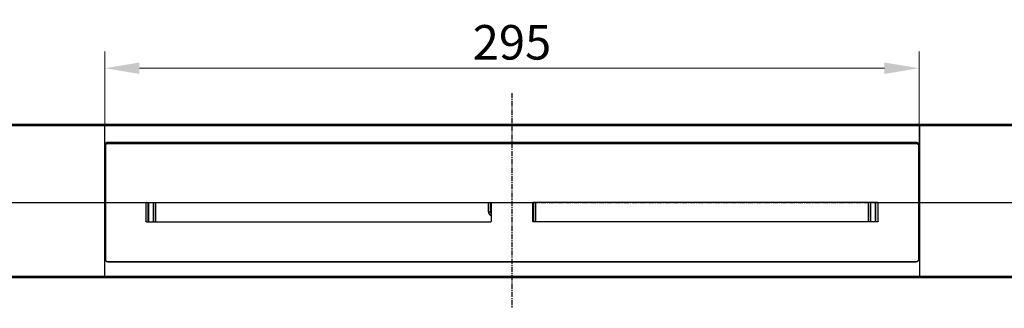
# Model space of a CAD drawing. Units: millimetres. Extents: x -1969 to -835, y 420 to 785.
# Drawn here: x -1731 to -1375, y 420 to 524 of the extents above; entities that cross this region are included whole.
import ezdxf

# ---------------------------------------------------------------- set-up
doc = ezdxf.new("R2010")
doc.units = ezdxf.units.MM
doc.header["$LTSCALE"] = 5
doc.header["$PDMODE"] = 3
doc.header["$PDSIZE"] = 2.5
doc.linetypes.add('CENTER', pattern=[0.6, 0.375, -0.075, 0.075, -0.075])
doc.layers.get('0').update_dxf_attribs({"linetype": 'CONTINUOUS'})
doc.layers.get('Defpoints').update_dxf_attribs({"linetype": 'CONTINUOUS'})
for name, color, linetype in [('AT136_001_00_BL2', 7, 'CONTINUOUS'), ('AT136_005_00_BL4', 7, 'CONTINUOUS'), ('AT136_006_00_BL3', 7, 'CONTINUOUS'), ('STD_ACHSEN', 7, 'CONTINUOUS')]:
    doc.layers.add(name, color=color, linetype=linetype)
doc.layers.add('BEM', color=7, linetype='CONTINUOUS', lineweight=35)
doc.styles.get("Standard").update_dxf_attribs({"font": 'txt', "width": 0.8})
doc.styles.add('TECE Standard', font='arial.ttf', dxfattribs={"width": 0.9})
doc.dimstyles.get("Standard").update_dxf_attribs({"dimtxt": 3.5, "dimasz": 3.5, "dimexe": 1, "dimexo": 0, "dimtad": 1, "dimtxsty": 'Standard', "dimcen": 0.09, "dimadec": 0, "dimazin": 0, "dimtol": 1, "dimtp": 0.01, "dimtm": 0.01, "dimtfac": 1, "dimtofl": 0, "dimtmove": 0, "dimatfit": 3, "dimfxl": 0, "dimtolj": 1, "dimarcsym": 0})

# ---------------------------------------------------------------- blocks, each defined once
blk = doc.blocks.new('*D6')
at = {"layer": 'BEM', "color": 0, "lineweight": 13, "transparency": 16777216}
for p, q in [((-1700.61, 479.68), (-1700.61, 512.86)), ((-1406.01, 479.68), (-1406.01, 512.86)), ((-1688.11, 506.86), (-1418.51, 506.86))]:
    blk.add_line(p, q, dxfattribs=at)
at = {"layer": 'BEM', "color": 0, "transparency": 16777216}
for points in [[(-1688.11, 508.94), (-1688.11, 504.77), (-1700.61, 506.86)], [(-1418.51, 508.94), (-1418.51, 504.77), (-1406.01, 506.86)]]:
    blk.add_solid(points, dxfattribs=at)
at = {"layer": 'Defpoints', "color": 0, "transparency": 16777216}
for p in [(-1406.01, 506.86), (-1700.61, 479.68), (-1406.01, 479.68)]:
    blk.add_point(p, dxfattribs=at)
at = {"layer": 'BEM', "color": 0, "transparency": 16777216, "insert": (-1553.31, 516.24), "char_height": 12.5, "attachment_point": 5, "style": 'TECE Standard'}
blk.add_mtext('\\A1;295', dxfattribs=at)
blk = doc.blocks.new('TC_670800_DS')
at = {"layer": 'AT136_001_00_BL2', "color": 7, "linetype": 'Continuous'}
for p, q in [((-400, 27.47), (-147.5, 27.71)), ((-400, 27.17), (-147.5, 27.17)), ((-147.5, 27.71), (147.5, 27.71)), ((-147.5, 27.17), (-147.5, -0.63)), ((-147.5, 27.17), (147.5, 27.17)), ((147.5, 27.71), (400, 27.47)), ((147.5, 27.17), (147.5, -0.63)), ((147.5, 27.17), (400, 27.17)), ((-147.3, -0.63), (-147.3, 20.19)), ((-146.3, 21.17), (146.3, 21.17)), ((147.3, -0.63), (147.3, 20.19)), ((-400, -0.63), (-147.5, -0.63)), ((-147.5, -0.63), (-147.5, -27.33)), ((-147.5, -0.63), (-147.3, -0.63)), ((-147.3, -0.63), (-147.3, -21.14)), ((147.3, -0.63), (147.3, -21.14)), ((147.3, -0.63), (147.5, -0.63)), ((147.5, -0.63), (400, -0.63)), ((147.5, -0.63), (147.5, -27.33)), ((-146.3, -22.13), (146.3, -22.13)), ((-400, -27.33), (-147.5, -27.33)), ((-400, -27.63), (-147.5, -27.88)), ((-147.5, -27.33), (147.5, -27.33)), ((-147.5, -27.88), (147.5, -27.88)), ((147.5, -27.33), (400, -27.33)), ((147.5, -27.88), (400, -27.63))]:
    blk.add_line(p, q, dxfattribs=at)
at = {"layer": 'AT136_001_00_BL2', "color": 9, "linetype": 'Continuous'}
for p, q in [((-147.5, 27.17), (-147.5, 27.71)), ((147.5, 27.17), (147.5, 27.71)), ((-147.5, -27.33), (-147.5, -27.88)), ((147.5, -27.33), (147.5, -27.88))]:
    blk.add_line(p, q, dxfattribs=at)
at = {"layer": 'AT136_001_00_BL2', "color": 7, "linetype": 'Continuous'}
for points, knots in [([(-147.3, 20.19), (-147.3, 20.26), (-147.29, 20.38), (-147.23, 20.57), (-147.14, 20.74), (-147.01, 20.89), (-146.86, 21.01), (-146.68, 21.11), (-146.5, 21.16), (-146.37, 21.17), (-146.3, 21.17)], [0, 0, 0, 0, 0.124022, 0.248194, 0.372642, 0.49745, 0.622646, 0.748199, 0.874026, 1, 1, 1, 1]), ([(146.3, 21.17), (146.37, 21.17), (146.5, 21.16), (146.68, 21.11), (146.86, 21.01), (147.01, 20.89), (147.14, 20.74), (147.23, 20.57), (147.29, 20.38), (147.3, 20.26), (147.3, 20.19)], [0, 0, 0, 0, 0.125974, 0.251801, 0.377354, 0.50255, 0.627358, 0.751806, 0.875978, 1, 1, 1, 1]), ([(-146.3, -22.13), (-146.37, -22.13), (-146.5, -22.11), (-146.68, -22.06), (-146.86, -21.96), (-147.01, -21.84), (-147.14, -21.69), (-147.23, -21.52), (-147.29, -21.34), (-147.3, -21.21), (-147.3, -21.14)], [0, 0, 0, 0, 0.126054, 0.251948, 0.377547, 0.50276, 0.627552, 0.751954, 0.876058, 1, 1, 1, 1]), ([(147.3, -21.14), (147.3, -21.21), (147.29, -21.34), (147.23, -21.52), (147.14, -21.69), (147.01, -21.84), (146.86, -21.96), (146.68, -22.06), (146.5, -22.11), (146.37, -22.13), (146.3, -22.13)], [0, 0, 0, 0, 0.123942, 0.248046, 0.372448, 0.49724, 0.622453, 0.748052, 0.873946, 1, 1, 1, 1])]:
    blk.add_open_spline(points, degree=3, knots=knots, dxfattribs=at)
at = {"layer": 'AT136_005_00_BL4', "color": 7, "linetype": 'Continuous'}
for p, q in [((-147.05, 20.17), (-147.05, 20.55)), ((-147.05, 20.17), (-147.05, -0.63)), ((-146.55, 20.99), (146.55, 20.99)), ((-146.55, 20.66), (146.55, 20.66)), ((147.05, 20.55), (147.05, 20.17)), ((147.05, 20.17), (147.05, -0.63)), ((-147.05, -0.63), (-147.05, -21.54)), ((-147.05, -0.63), (-132.3, -0.63)), ((-132.5, -0.84), (-132.5, -7.43)), ((-132.3, -0.63), (-7.7, -0.63)), ((-7.7, -0.63), (7.7, -0.63)), ((-7.5, -0.84), (-7.5, -7.43)), ((7.5, -7.43), (7.5, -0.84)), ((132.3, -0.63), (7.7, -0.63)), ((132.3, -0.63), (147.05, -0.63)), ((132.5, -7.43), (132.5, -0.84)), ((147.05, -0.63), (147.05, -21.54)), ((-132.3, -7.62), (-7.7, -7.62)), ((132.3, -7.62), (7.7, -7.62)), ((-147.05, -21.79), (-147.05, -21.54)), ((-146.55, -22.04), (146.55, -22.04)), ((147.05, -21.54), (147.05, -21.79))]:
    blk.add_line(p, q, dxfattribs=at)
at = {"layer": 'AT136_005_00_BL4', "color": 9, "linetype": 'Continuous'}
for p, q in [((-146.55, 20.66), (-146.55, 20.99)), ((146.55, 20.99), (146.55, 20.66)), ((-146.55, -22.09), (-146.55, -22.04)), ((146.55, -22.04), (146.55, -22.09))]:
    blk.add_line(p, q, dxfattribs=at)
at = {"layer": 'AT136_005_00_BL4', "color": 7, "linetype": 'CENTER'}
blk.add_line((-415.57, -0.62), (411.2, -0.62), dxfattribs=at)
at = {"layer": 'AT136_005_00_BL4', "color": 7, "linetype": 'Continuous'}
for centre, major_axis, ratio, start_param, end_param in [((-146.55, 20.55), (0.5, 0), 0.881988, 1.570796, 3.141593), ((146.55, 20.55), (0.5, 0), 0.881988, 0, 1.570796), ((-132.3, -0.84), (0, 0.21), 0.951054, 0, 1.570796), ((-7.7, -0.84), (0, 0.21), 0.951054, -1.570796, 0), ((7.7, -0.84), (0, 0.21), 0.951054, 0, 1.570796), ((132.3, -0.84), (0, 0.21), 0.951054, -1.570796, 0)]:
    blk.add_ellipse(centre, major_axis=major_axis, ratio=ratio, start_param=start_param, end_param=end_param, dxfattribs=at)
for points, knots in [([(-146.55, 20.66), (-146.61, 20.66), (-146.75, 20.64), (-146.91, 20.53), (-147.02, 20.37), (-147.05, 20.24), (-147.05, 20.17)], [0, 0, 0, 0, 0.251836, 0.5026, 0.751842, 1, 1, 1, 1]), ([(147.05, 20.17), (147.05, 20.24), (147.02, 20.37), (146.91, 20.53), (146.75, 20.64), (146.61, 20.66), (146.55, 20.66)], [0, 0, 0, 0, 0.248158, 0.4974, 0.748164, 1, 1, 1, 1]), ([(-132.3, -7.62), (-132.33, -7.62), (-132.38, -7.61), (-132.44, -7.57), (-132.49, -7.51), (-132.5, -7.45), (-132.5, -7.43)], [0, 0, 0, 0, 0.251986, 0.502814, 0.751993, 1, 1, 1, 1]), ([(-7.5, -7.43), (-7.5, -7.45), (-7.51, -7.51), (-7.56, -7.57), (-7.62, -7.61), (-7.67, -7.62), (-7.7, -7.62)], [0, 0, 0, 0, 0.248007, 0.497186, 0.748014, 1, 1, 1, 1]), ([(7.7, -7.62), (7.67, -7.62), (7.62, -7.61), (7.56, -7.57), (7.51, -7.51), (7.5, -7.45), (7.5, -7.43)], [0, 0, 0, 0, 0.251986, 0.502814, 0.751993, 1, 1, 1, 1]), ([(132.5, -7.43), (132.5, -7.45), (132.49, -7.51), (132.44, -7.57), (132.38, -7.61), (132.33, -7.62), (132.3, -7.62)], [0, 0, 0, 0, 0.248007, 0.497186, 0.748014, 1, 1, 1, 1]), ([(-147.05, -21.54), (-147.05, -21.61), (-147.02, -21.74), (-146.91, -21.9), (-146.75, -22.01), (-146.61, -22.04), (-146.55, -22.04)], [0, 0, 0, 0, 0.248007, 0.497186, 0.748014, 1, 1, 1, 1]), ([(146.55, -22.04), (146.61, -22.04), (146.75, -22.01), (146.91, -21.9), (147.02, -21.74), (147.05, -21.61), (147.05, -21.54)], [0, 0, 0, 0, 0.251986, 0.502814, 0.751993, 1, 1, 1, 1])]:
    blk.add_open_spline(points, degree=3, knots=knots, dxfattribs=at)
at = {"layer": 'AT136_006_00_BL3', "color": 7, "linetype": 'Continuous'}
for p, q in [((-147.05, 18.32), (-147.3, 18.32)), ((147.3, 18.32), (147.05, 18.32)), ((-147.3, 14.78), (-147.05, 14.78)), ((147.05, 14.78), (147.3, 14.78)), ((-131.5, -0.63), (-131.5, -7.62)), ((-129, -0.63), (-129, -7.62)), ((-8.5, -4.01), (-8.5, -0.63)), ((8.5, -0.63), (8.5, -7.62)), ((129, -7.62), (129, -0.63)), ((131.5, -7.62), (131.5, -0.63)), ((131.54, -0.63), (131.54, -7.62)), ((-7.5, -5.43), (-7.51, -5.42))]:
    blk.add_line(p, q, dxfattribs=at)
at = {"layer": 'AT136_006_00_BL3', "color": 9, "linetype": 'Continuous'}
for p, q in [((-147.3, -0.11), (-147.05, -0.11)), ((-147.3, -1.17), (-147.05, -1.17)), ((-131.77, -0.63), (-131.77, -7.62)), ((-131.53, -0.63), (-131.53, -7.62)), ((-129.7, -7.62), (-129.7, -0.63)), ((-129, -7.62), (-129, -0.63)), ((-8.5, -4.01), (-8.5, -0.63)), ((-7.8, -4.01), (-7.8, -0.63)), ((7.8, -0.63), (7.8, -7.62)), ((8.5, -0.63), (8.5, -7.62)), ((129, -0.63), (129, -7.62)), ((129.7, -0.63), (129.7, -7.62)), ((147.05, -0.11), (147.3, -0.11)), ((147.05, -1.17), (147.3, -1.17)), ((-8.5, -4.01), (-7.8, -4.01)), ((-8.5, -4.01), (-8.5, -4.01)), ((-7.51, -5.42), (-7.5, -5.39)), ((-7.5, -5.43), (-7.51, -5.42)), ((-7.51, -5.42), (-7.51, -5.42))]:
    blk.add_line(p, q, dxfattribs=at)
at = {"layer": 'AT136_006_00_BL3', "color": 7, "linetype": 'Continuous'}
blk.add_arc((-7, -4.01), 1.5, 179.9998, 250.0002, dxfattribs=at)
at = {"layer": 'AT136_006_00_BL3', "color": 9, "linetype": 'Continuous'}
for radius, start, end in [(1.5, 180.0015, 183.7658), (1.5, 183.7664, 224.6519), (1.5, 224.6519, 249.9991), (0.8, 179.9998, 231.3099)]:
    blk.add_arc((-7, -4.01), radius, start, end, dxfattribs=at)
at = {"layer": 'STD_ACHSEN', "color": 7, "linetype": 'CENTER'}
blk.add_line((0, 38.99), (0, -38.99), dxfattribs=at)

msp = doc.modelspace()

# ---------------------------------------------------------------- block references
msp.add_blockref('TC_670800_DS', (-1553.31, 458.88))

# ---------------------------------------------------------------- dimensions: what is measured, and where the dimension line sits
at = {"layer": 'BEM'}
dim = msp.add_linear_dim(base=(-1406.01, 506.86), p1=(-1700.61, 479.68), p2=(-1406.01, 479.68), dimstyle='Standard', override={"dimscale": 5, "dimtxt": 2.5, "dimasz": 2.5, "dimexe": 1.2, "dimexo": 0, "dimgap": 0.6, "dimdec": 0, "dimzin": 0, "dimtxsty": 'TECE Standard', "dimcen": 1.5, "dimazin": 2, "dimtol": 0, "dimtdec": 0, "dimtofl": 1, "dimtzin": 0, "dimlwd": 13, "dimlwe": 13}, dxfattribs=at)
dim.commit()
dim.dimension.update_dxf_attribs({"geometry": '*D6', "text_midpoint": (-1553.31, 516.24)})

doc.saveas('drawing.dxf')
